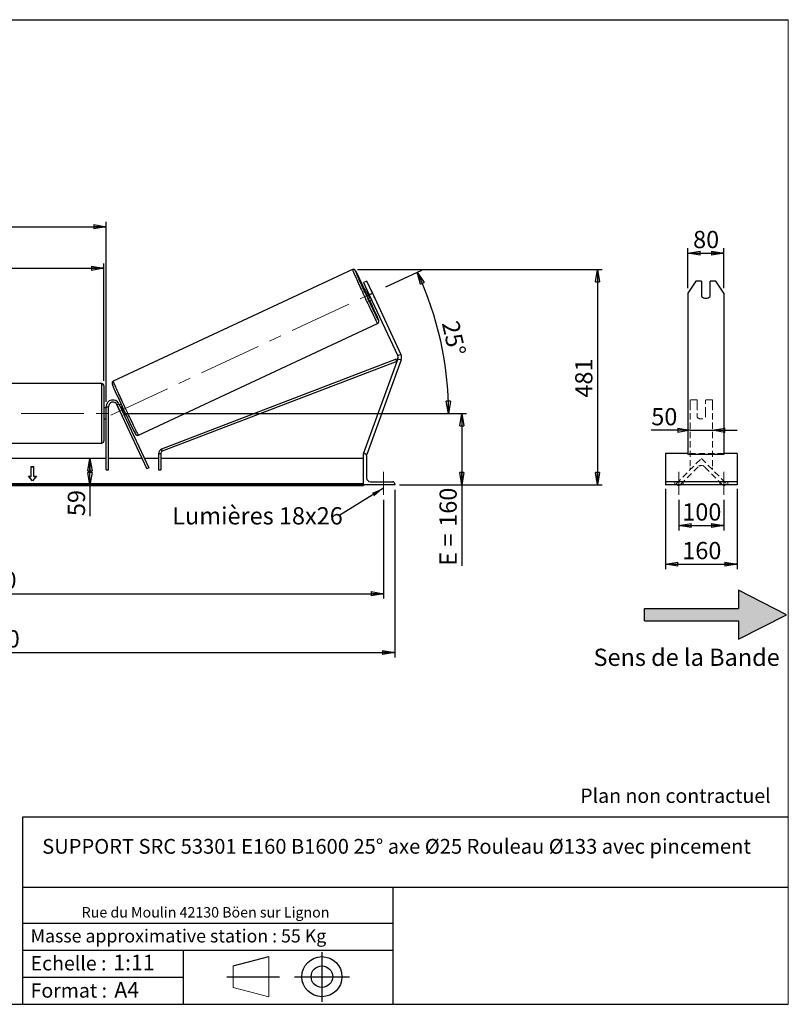
# Model space of a CAD drawing. Units: millimetres. Extents: x 0 to 292, y 1 to 205.
# Drawn here: x 136 to 292, y 5 to 205 of the extents above; entities that cross this region are included whole.
import ezdxf

# ---------------------------------------------------------------- set-up
doc = ezdxf.new("R2010")
doc.units = ezdxf.units.MM
doc.header["$PDSIZE"] = -1
doc.linetypes.add('CENTERX2', pattern=[20.32, 12.7, -2.54, 2.54, -2.54])
doc.linetypes.add('HIDDEN', pattern=[1.905, 1.27, -0.635])
doc.layers.add('SLD-0', color=7, linetype='Continuous')
doc.styles.add('SLDTEXTSTYLE0', font='TXT', dxfattribs={"width": 0.75})
doc.styles.add('SLDTEXTSTYLE2', font='TXT', dxfattribs={"width": 0.666667})
doc.dimstyles.new('SLDDIMSTYLE0', dxfattribs={"dimtxt": 3.501, "dimasz": 2.5, "dimexe": 0, "dimexo": 0.0625, "dimgap": 0.87525, "dimtad": 1, "dimdec": 0, "dimlfac": 11, "dimrnd": 1e-09, "dimzin": 12, "dimdsep": 46, "dimtxsty": 'SLDTEXTSTYLE0', "dimblk1": 'CLOSED', "dimblk2": 'CLOSED', "dimsah": 1, "dimcen": 0.09, "dimadec": 0, "dimazin": 3, "dimtfac": 1, "dimtofl": 0, "dimtmove": 0, "dimatfit": 3, "dimldrblk": 'CLOSED', "dimfxl": 0, "dimfrac": 2, "dimtolj": 1, "dimtzin": 12, "dimarcsym": 0})
doc.dimstyles.new('SLDDIMSTYLE1', dxfattribs={"dimtxt": 3.501, "dimasz": 2.5, "dimexe": 0, "dimexo": 0.0625, "dimgap": 0.87525, "dimtad": 1, "dimdec": 4, "dimlfac": 11, "dimzin": 12, "dimdsep": 46, "dimtxsty": 'SLDTEXTSTYLE0', "dimblk1": 'CLOSED', "dimblk2": 'CLOSED', "dimsah": 1, "dimcen": 0.09, "dimadec": 0, "dimazin": 3, "dimtfac": 1, "dimtofl": 0, "dimtmove": 0, "dimatfit": 3, "dimldrblk": 'CLOSED', "dimfxl": 0, "dimfrac": 2, "dimtolj": 1, "dimtzin": 12, "dimarcsym": 0})
doc.dimstyles.new('SLDDIMSTYLE2', dxfattribs={"dimtxt": 3.501, "dimasz": 2.5, "dimexe": 0, "dimexo": 0.0625, "dimgap": 0.87525, "dimtad": 1, "dimdec": 0, "dimlfac": 11, "dimrnd": 1e-09, "dimzin": 12, "dimdsep": 46, "dimtxsty": 'SLDTEXTSTYLE0', "dimblk1": 'CLOSED', "dimblk2": 'CLOSED', "dimsah": 1, "dimcen": 0.09, "dimadec": 0, "dimazin": 3, "dimtfac": 1, "dimtmove": 0, "dimatfit": 0, "dimldrblk": 'CLOSED', "dimfxl": 0, "dimfrac": 2, "dimtolj": 1, "dimtzin": 12, "dimarcsym": 0})
doc.dimstyles.new('SLDDIMSTYLE3', dxfattribs={"dimtxt": 0.18, "dimasz": 2.5, "dimexe": 0, "dimexo": 0.0625, "dimgap": 0, "dimtad": 0, "dimtih": 1, "dimtoh": 1, "dimdec": 0, "dimrnd": 1e-09, "dimzin": 0, "dimdsep": 46, "dimtxsty": 'Standard', "dimsah": 1, "dimcen": 0.09, "dimadec": 0, "dimazin": 0, "dimtfac": 2.5, "dimtdec": 0, "dimtofl": 0, "dimtmove": 0, "dimatfit": 3, "dimfxl": 0, "dimfrac": 2, "dimtolj": 1, "dimtzin": 0, "dimarcsym": 0})

# ---------------------------------------------------------------- blocks, each defined once
blk = doc.blocks.new('Bloc2')
at = {"linetype": 'Continuous'}
blk.add_hatch(color=7, dxfattribs=at).paths.add_polyline_path([(1970.83, 498.63), (2009.99, 518.63), (1970.83, 538.63), (1970.83, 523.63), (1894.54, 523.63), (1894.54, 513.63), (1970.83, 513.63)], flags=0)
at = {"layer": 'SLD-0', "color": 7}
for p, q in [((1970.83, 538.63), (1970.83, 523.63)), ((2009.99, 518.63), (1970.83, 538.63)), ((1894.54, 513.63), (1894.54, 523.63)), ((1894.54, 523.63), (1970.83, 523.63)), ((1894.54, 513.63), (1970.83, 513.63)), ((1970.83, 498.63), (2009.99, 518.63)), ((1970.83, 513.63), (1970.83, 498.63))]:
    blk.add_line(p, q, dxfattribs=at)
blk = doc.blocks.new('Bloc1')
at = {"color": 7, "linetype": 'Continuous', "lineweight": 0}
blk.add_point((27.17, 41.63), dxfattribs=at)
at = {"layer": 'SLD-0'}
for p, q in [((27.17, 46.64), (27.17, 36.52)), ((9.1, 43.82), (16.35, 45.7)), ((7.87, 41.63), (18.56, 41.63)), ((21.6, 41.63), (32.77, 41.63))]:
    blk.add_line(p, q, dxfattribs=at)
at = {"layer": 'SLD-0', "color": 7, "linetype": 'Continuous', "lineweight": 18}
for p, q in [((16.35, 45.7), (16.35, 37.56)), ((9.1, 39.44), (9.1, 43.82)), ((9.1, 39.44), (16.35, 37.56))]:
    blk.add_line(p, q, dxfattribs=at)
at = {"layer": 'SLD-0'}
for radius in [4.07, 2.19]:
    blk.add_circle((27.17, 41.63), radius, dxfattribs=at)
blk = doc.blocks.new('SW_NOTE_0')
at = {"color": 0, "linetype": 'Continuous', "lineweight": 0, "insert": (28.37, -0.09), "char_height": 2.1167, "attachment_point": 2, "style": 'SLDTEXTSTYLE0'}
blk.add_mtext('Rue du Moulin 42130 Böen sur Lignon', dxfattribs=at)
blk = doc.blocks.new('_Closed')
at = {"color": 0, "linetype": 'ByBlock', "lineweight": -2}
for p, q in [((-1, 0.166667), (0, 0)), ((-1, 0.166667), (-1, -0.166667)), ((0, 0), (-1, -0.166667)), ((0, 0), (-1, 0))]:
    blk.add_line(p, q, dxfattribs=at)
blk = doc.blocks.new('_D_2')
at = {"layer": 'SLD-0', "color": 7}
for p, q in [((210.19, 150.68), (217.51, 154.09)), ((156.83, 124.98), (223.96, 124.98))]:
    blk.add_line(p, q, dxfattribs=at)
blk.add_arc((155.08, 124.98), 67.88, 0, 25, dxfattribs=at)
at = {"layer": 'SLD-0', "color": 7, "xscale": 2.5, "yscale": 2.5}
for p, rotation in [((216.6, 153.67), 113.9454202904627), ((222.96, 124.98), 271.0545797095381)]:
    blk.add_blockref('_Closed', p, dxfattribs=dict(at, rotation=rotation))
at = {"layer": 'SLD-0', "color": 7, "insert": (224.99, 144.08), "char_height": 3.501, "attachment_point": 1, "rotation": 282.5, "style": 'SLDTEXTSTYLE0'}
blk.add_mtext('25°', dxfattribs=at)
blk = doc.blocks.new('_D_3')
at = {"layer": 'SLD-0', "color": 7}
for p, q in [((41.55, 107.43), (41.55, 87.33)), ((209.73, 107.43), (209.73, 87.33)), ((41.55, 88.33), (209.73, 88.33))]:
    blk.add_line(p, q, dxfattribs=at)
at = {"layer": 'SLD-0', "color": 7, "xscale": 2.5, "yscale": 2.5, "rotation": 180.0000000000004}
blk.add_blockref('_Closed', (41.55, 88.33), dxfattribs=at)
at = {"layer": 'SLD-0', "color": 7, "xscale": 2.5, "yscale": 2.5}
blk.add_blockref('_Closed', (209.73, 88.33), dxfattribs=at)
at = {"layer": 'SLD-0', "color": 7, "char_height": 3.501, "attachment_point": 1}
for s, insert, style in [('K =', (116.38, 92.84), 'SLDTEXTSTYLE2'), ('1850', (124.56, 92.84), 'SLDTEXTSTYLE0')]:
    blk.add_mtext(s, dxfattribs=dict(at, insert=insert, style=style))
blk = doc.blocks.new('_D_4')
at = {"layer": 'SLD-0', "color": 7}
for p, q in [((39.28, 109.43), (39.28, 75.39)), ((212.01, 109.43), (212.01, 75.39)), ((39.28, 76.39), (212.01, 76.39))]:
    blk.add_line(p, q, dxfattribs=at)
at = {"layer": 'SLD-0', "color": 7, "xscale": 2.5, "yscale": 2.5, "rotation": 180.0000000000004}
blk.add_blockref('_Closed', (39.28, 76.39), dxfattribs=at)
at = {"layer": 'SLD-0', "color": 7, "xscale": 2.5, "yscale": 2.5}
blk.add_blockref('_Closed', (212.01, 76.39), dxfattribs=at)
at = {"layer": 'SLD-0', "color": 7, "char_height": 3.501, "attachment_point": 1}
for s, insert, style in [('G =', (115.73, 80.9), 'SLDTEXTSTYLE2'), ('1900', (125.21, 80.9), 'SLDTEXTSTYLE0')]:
    blk.add_mtext(s, dxfattribs=dict(at, insert=insert, style=style))
blk = doc.blocks.new('_D_5')
at = {"layer": 'SLD-0', "color": 7}
for p, q in [((156.83, 124.98), (226.63, 124.98)), ((225.63, 124.98), (225.63, 110.43)), ((213.01, 110.43), (226.63, 110.43)), ((225.63, 110.43), (225.63, 94.01))]:
    blk.add_line(p, q, dxfattribs=at)
at = {"layer": 'SLD-0', "color": 7, "xscale": 2.5, "yscale": 2.5}
for p, rotation in [((225.63, 124.98), 90.0000000000004), ((225.63, 110.43), 270.0000000000004)]:
    blk.add_blockref('_Closed', p, dxfattribs=dict(at, rotation=rotation))
at = {"layer": 'SLD-0', "color": 7, "char_height": 3.501, "attachment_point": 1, "rotation": 90}
for s, insert, style in [('160', (221.11, 101.93), 'SLDTEXTSTYLE0'), ('E =', (221.11, 94.01), 'SLDTEXTSTYLE2')]:
    blk.add_mtext(s, dxfattribs=dict(at, insert=insert, style=style))
blk = doc.blocks.new('_D_6')
at = {"layer": 'SLD-0', "color": 7}
for p, q in [((98.37, 131.57), (98.37, 155.47)), ((98.37, 154.47), (152.92, 154.47)), ((152.92, 131.57), (152.92, 155.47))]:
    blk.add_line(p, q, dxfattribs=at)
at = {"layer": 'SLD-0', "color": 7, "xscale": 2.5, "yscale": 2.5, "rotation": 180.0000000000004}
blk.add_blockref('_Closed', (98.37, 154.47), dxfattribs=at)
at = {"layer": 'SLD-0', "color": 7, "xscale": 2.5, "yscale": 2.5}
blk.add_blockref('_Closed', (152.92, 154.47), dxfattribs=at)
at = {"layer": 'SLD-0', "color": 7, "char_height": 3.501, "attachment_point": 1}
for s, insert, style in [('L =', (117.98, 158.98), 'SLDTEXTSTYLE2'), ('600', (125.55, 158.98), 'SLDTEXTSTYLE0')]:
    blk.add_mtext(s, dxfattribs=dict(at, insert=insert, style=style))
blk = doc.blocks.new('_D_7')
at = {"layer": 'SLD-0', "color": 7}
for p, q in [((97.92, 127.34), (97.92, 163.93)), ((97.92, 162.93), (153.37, 162.93)), ((153.37, 127.34), (153.37, 163.93))]:
    blk.add_line(p, q, dxfattribs=at)
at = {"layer": 'SLD-0', "color": 7, "xscale": 2.5, "yscale": 2.5, "rotation": 180.0000000000004}
blk.add_blockref('_Closed', (97.92, 162.93), dxfattribs=at)
at = {"layer": 'SLD-0', "color": 7, "xscale": 2.5, "yscale": 2.5}
blk.add_blockref('_Closed', (153.37, 162.93), dxfattribs=at)
at = {"layer": 'SLD-0', "color": 7, "char_height": 3.501, "attachment_point": 1}
for s, insert, style in [('C =', (117.16, 167.44), 'SLDTEXTSTYLE2'), ('610', (126.37, 167.44), 'SLDTEXTSTYLE0')]:
    blk.add_mtext(s, dxfattribs=dict(at, insert=insert, style=style))
blk = doc.blocks.new('_D_10')
at = {"layer": 'SLD-0', "color": 7}
for p, q in [((204.43, 154.2), (254.2, 154.2)), ((253.2, 154.2), (253.2, 110.43)), ((213.01, 110.43), (254.2, 110.43))]:
    blk.add_line(p, q, dxfattribs=at)
at = {"layer": 'SLD-0', "color": 7, "xscale": 2.5, "yscale": 2.5}
for p, rotation in [((253.2, 154.2), 90.0000000000004), ((253.2, 110.43), 270.0000000000004)]:
    blk.add_blockref('_Closed', p, dxfattribs=dict(at, rotation=rotation))
at = {"layer": 'SLD-0', "color": 7, "insert": (248.69, 128.18), "char_height": 3.501, "attachment_point": 1, "rotation": 90, "style": 'SLDTEXTSTYLE0'}
blk.add_mtext('481', dxfattribs=at)
blk = doc.blocks.new('_D_12')
at = {"layer": 'SLD-0', "color": 7}
for p, q in [((150.08, 110.43), (150.08, 115.8)), ((204.64, 110.43), (149.08, 110.43)), ((150.08, 110.43), (150.08, 104.1))]:
    blk.add_line(p, q, dxfattribs=at)
at = {"layer": 'SLD-0', "color": 7, "xscale": 2.5, "yscale": 2.5}
for p, rotation in [((150.08, 115.8), 90.0000000000004), ((150.08, 110.43), 270.0000000000004)]:
    blk.add_blockref('_Closed', p, dxfattribs=dict(at, rotation=rotation))
at = {"layer": 'SLD-0', "color": 7, "insert": (145.57, 104.1), "char_height": 3.501, "attachment_point": 1, "rotation": 90, "style": 'SLDTEXTSTYLE0'}
blk.add_mtext('59', dxfattribs=at)
blk = doc.blocks.new('SW_NOTE_0_1')
at = {"layer": 'SLD-0', "color": 0, "insert": (-33.86, 1.77), "char_height": 3.5, "attachment_point": 1, "style": 'SLDTEXTSTYLE0'}
blk.add_mtext('Lumières 18x26', dxfattribs=at)
blk = doc.blocks.new('_D_13')
at = {"layer": 'SLD-0', "color": 7}
for p, q in [((272.06, 121.54), (264.15, 121.54)), ((272.06, 121.54), (276.6, 121.54)), ((276.6, 121.54), (281.6, 121.54))]:
    blk.add_line(p, q, dxfattribs=at)
at = {"layer": 'SLD-0', "color": 7, "xscale": 2.5, "yscale": 2.5}
blk.add_blockref('_Closed', (272.06, 121.54), dxfattribs=at)
at = {"layer": 'SLD-0', "color": 7, "xscale": 2.5, "yscale": 2.5, "rotation": 180.0000000000005}
blk.add_blockref('_Closed', (276.6, 121.54), dxfattribs=at)
at = {"layer": 'SLD-0', "color": 7, "insert": (264.15, 126.06), "char_height": 3.501, "attachment_point": 1, "style": 'SLDTEXTSTYLE0'}
blk.add_mtext('50', dxfattribs=at)
blk = doc.blocks.new('_D_14')
at = {"layer": 'SLD-0', "color": 7}
for p, q in [((271.6, 150.41), (271.6, 158.56)), ((278.87, 150.41), (278.87, 158.56)), ((271.6, 157.56), (278.87, 157.56))]:
    blk.add_line(p, q, dxfattribs=at)
at = {"layer": 'SLD-0', "color": 7, "xscale": 2.5, "yscale": 2.5, "rotation": 180.0000000000004}
blk.add_blockref('_Closed', (271.6, 157.56), dxfattribs=at)
at = {"layer": 'SLD-0', "color": 7, "xscale": 2.5, "yscale": 2.5}
blk.add_blockref('_Closed', (278.87, 157.56), dxfattribs=at)
at = {"layer": 'SLD-0', "color": 7, "insert": (272.65, 162.07), "char_height": 3.501, "attachment_point": 1, "style": 'SLDTEXTSTYLE0'}
blk.add_mtext('80', dxfattribs=at)
blk = doc.blocks.new('_D_15')
at = {"layer": 'SLD-0', "color": 7}
for p, q in [((269.78, 107.43), (269.78, 101.18)), ((278.87, 107.43), (278.87, 101.18)), ((269.78, 102.18), (278.87, 102.18))]:
    blk.add_line(p, q, dxfattribs=at)
at = {"layer": 'SLD-0', "color": 7, "xscale": 2.5, "yscale": 2.5, "rotation": 180.0000000000004}
blk.add_blockref('_Closed', (269.78, 102.18), dxfattribs=at)
at = {"layer": 'SLD-0', "color": 7, "xscale": 2.5, "yscale": 2.5}
blk.add_blockref('_Closed', (278.87, 102.18), dxfattribs=at)
at = {"layer": 'SLD-0', "color": 7, "insert": (270.45, 106.69), "char_height": 3.501, "attachment_point": 1, "style": 'SLDTEXTSTYLE0'}
blk.add_mtext('100', dxfattribs=at)
blk = doc.blocks.new('_D_16')
at = {"layer": 'SLD-0', "color": 7}
for p, q in [((267.06, 109.66), (267.06, 93.33)), ((281.6, 109.66), (281.6, 93.33)), ((267.06, 94.33), (281.6, 94.33))]:
    blk.add_line(p, q, dxfattribs=at)
at = {"layer": 'SLD-0', "color": 7, "xscale": 2.5, "yscale": 2.5, "rotation": 180.0000000000006}
blk.add_blockref('_Closed', (267.06, 94.33), dxfattribs=at)
at = {"layer": 'SLD-0', "color": 7, "xscale": 2.5, "yscale": 2.5}
blk.add_blockref('_Closed', (281.6, 94.33), dxfattribs=at)
at = {"layer": 'SLD-0', "color": 7, "insert": (270.45, 98.84), "char_height": 3.501, "attachment_point": 1, "style": 'SLDTEXTSTYLE0'}
blk.add_mtext('160', dxfattribs=at)

msp = doc.modelspace()

# ---------------------------------------------------------------- linework, layer by layer
at = {"color": 7, "linetype": 'Continuous', "lineweight": 18}
for p, q in [((292, 205), (5, 205)), ((292, 4.8673676), (292, 205))]:
    msp.add_line(p, q, dxfattribs=at)
at = {"color": 7, "linetype": 'Continuous', "lineweight": 25}
for p, q in [((203.4276599, 154.1955372), (154.8228668, 131.53075)), ((206.3194534, 151.8827941), (205.6603205, 151.5754354)), ((205.6603205, 151.5754354), (206.8129157, 149.1036869)), ((206.3326677, 150.1335821), (205.9142363, 149.9384644)), ((207.4720486, 149.4110456), (206.3194534, 151.8827941)), ((207.1440587, 150.1282328), (207.8106181, 148.6987917)), ((273.1767002, 151.8827941), (271.6021086, 149.4110456)), ((274.3748359, 151.8827941), (273.1767002, 151.8827941)), ((274.3748359, 151.8827941), (274.3748359, 148.741693)), ((276.1021086, 148.741693), (276.1021086, 151.8827941)), ((277.3002442, 151.8827941), (276.1021086, 151.8827941)), ((278.8748359, 149.4110456), (277.3002442, 151.8827941)), ((206.3788278, 149.7713998), (206.479636, 149.8184075)), ((207.0453871, 148.3419587), (206.3788278, 149.7713998)), ((206.8129157, 149.1036869), (207.4720486, 149.4110456)), ((206.8129157, 149.1036869), (212.6203503, 136.6496032)), ((207.1461954, 148.3889663), (207.0453871, 148.3419587)), ((207.4720486, 149.4110456), (213.2794832, 136.956962)), ((271.6021086, 149.4110456), (271.6021086, 136.956962)), ((278.8748359, 149.4110456), (278.8748359, 136.956962)), ((206.8747324, 147.8786739), (207.2931637, 148.0737917)), ((159.9327058, 120.5726649), (208.5374988, 143.2374522)), ((212.6446302, 136.0935026), (205.6438697, 116.8590711)), ((213.2794832, 136.956962), (212.6203503, 136.6496032)), ((212.6446302, 136.0935026), (213.328043, 135.8447606)), ((271.6021086, 136.956962), (271.6021086, 135.8447606)), ((278.8748359, 136.956962), (278.8748359, 135.8447606)), ((212.2847171, 135.9762229), (164.6183645, 117.6968281)), ((212.4474719, 135.5518145), (164.7811193, 117.2724198)), ((213.328043, 135.8447606), (206.3272825, 116.6103292)), ((212.4474719, 135.5518145), (212.2847171, 135.9762229)), ((271.6021086, 135.8447606), (271.6021086, 116.6103292)), ((278.8748359, 135.8447606), (278.8748359, 116.6103292)), ((152.4620515, 131.0241584), (98.8256879, 131.0241584)), ((152.9165969, 130.5696129), (152.9165969, 119.3877948)), ((153.3711424, 126.1150675), (152.9165969, 126.1150675)), ((153.3711424, 126.3423402), (153.8256879, 126.3423402)), ((153.3711424, 113.5241584), (153.3711424, 126.3423402)), ((153.8256879, 113.5241584), (153.8256879, 126.3423402)), ((155.5586949, 126.7265386), (155.970653, 126.9186378)), ((155.5586949, 126.7265386), (161.6157719, 113.7370952)), ((155.8087916, 126.1902046), (155.7968906, 126.1846551)), ((156.46345, 124.755214), (155.7968906, 126.1846551)), ((155.970653, 126.9186378), (162.0277299, 113.9291945)), ((156.4060076, 126.8523982), (156.0737813, 126.6974785)), ((156.2911767, 126.4151445), (156.2207497, 126.3823038)), ((153.3711424, 125.7673107), (153.2802333, 125.7673107)), ((153.2802333, 125.7673107), (153.2802333, 124.190097)), ((153.2802333, 124.190097), (153.3711424, 124.190097)), ((156.46345, 124.755214), (156.4753509, 124.7607635)), ((156.887309, 124.9528627), (156.957736, 124.9857034)), ((157.0342774, 124.6376881), (157.3665037, 124.7926078)), ((152.9165969, 123.8423402), (153.3711424, 123.8423402)), ((98.8256879, 118.9332493), (152.4620515, 118.9332493)), ((164.0347832, 116.8480114), (164.4893286, 116.8480114)), ((164.0347832, 116.8480114), (164.0347832, 113.5241584)), ((164.4893286, 116.8480114), (164.4893286, 113.5241584)), ((164.7811193, 117.2724198), (164.6183645, 117.6968281)), ((205.6438697, 116.8590711), (205.8147229, 116.7968857)), ((205.6438697, 110.4332493), (205.6438697, 116.7968857)), ((205.6438697, 116.7968857), (205.8711424, 116.7968857)), ((206.1693958, 116.6677953), (206.3272825, 116.6103292)), ((206.2802333, 116.3877948), (206.2802333, 111.8877948)), ((271.6021086, 116.7968857), (267.056654, 116.7968857)), ((267.056654, 116.7968857), (267.056654, 116.3877948)), ((267.056654, 116.3877948), (267.056654, 111.8877948)), ((278.8748359, 116.6103292), (271.6021086, 116.6103292)), ((281.6021086, 116.7968857), (278.8748359, 116.7968857)), ((281.6021086, 116.7968857), (281.6021086, 116.3877948)), ((281.6021086, 116.3877948), (281.6021086, 111.8877948)), ((153.3711424, 115.7968857), (97.9165969, 115.7968857)), ((138.0984151, 114.167972), (138.6438697, 114.167972)), ((138.0984151, 112.2394989), (138.0984151, 114.167972)), ((138.0984151, 114.1036896), (138.6438697, 114.1036896)), ((138.6438697, 112.2394989), (138.6438697, 114.167972)), ((160.6552758, 115.7968857), (153.8256879, 115.7968857)), ((164.0347832, 115.7968857), (161.1568112, 115.7968857)), ((205.6438697, 115.7968857), (164.4893286, 115.7968857)), ((137.5529606, 112.2394989), (138.0984151, 112.2394989)), ((138.3711424, 111.237435), (137.5529606, 112.2394989)), ((137.605447, 112.1752165), (138.0984151, 112.1752165)), ((138.0984151, 112.1752165), (138.0984151, 112.2394989)), ((139.1893242, 112.2394989), (138.3711424, 111.237435)), ((138.6438697, 112.2394989), (139.1893242, 112.2394989)), ((138.6438697, 112.1752165), (138.6438697, 112.2394989)), ((138.6438697, 112.1752165), (139.1368378, 112.1752165)), ((153.3711424, 113.5241584), (153.8256879, 113.5241584)), ((162.0277299, 113.9291945), (161.6157719, 113.7370952)), ((164.0347832, 113.5241584), (164.4893286, 113.5241584)), ((205.6438697, 110.6542909), (45.6438697, 110.6542909)), ((205.6438697, 110.4614436), (45.6438697, 110.4614436)), ((45.6438697, 110.3283103), (205.6438697, 110.3283103)), ((205.6438697, 110.4332493), (205.6438697, 110.3283103)), ((212.007506, 110.4332493), (205.6438697, 110.4332493)), ((207.0984151, 111.0696129), (211.5984151, 111.0696129)), ((212.007506, 110.660522), (212.007506, 110.4332493)), ((267.056654, 111.8877948), (267.056654, 111.0696129)), ((281.6021086, 111.0696129), (267.056654, 111.0696129)), ((267.056654, 111.0696129), (267.056654, 110.660522)), ((267.056654, 110.660522), (267.056654, 110.4332493)), ((281.6021086, 110.4332493), (267.056654, 110.4332493)), ((281.6021086, 111.8877948), (281.6021086, 111.0696129)), ((281.6021086, 111.0696129), (281.6021086, 110.660522)), ((281.6021086, 110.660522), (281.6021086, 110.4332493))]:
    msp.add_line(p, q, dxfattribs=at)
at = {"color": 8, "linetype": 'Continuous', "lineweight": 25}
msp.add_line((152.4620515, 118.9332493), (152.4620515, 131.0241584), dxfattribs=at)
at = {"color": 7, "linetype": 'HIDDEN', "lineweight": 18}
for p, q in [((272.056654, 127.7059766), (272.056654, 126.9186378)), ((273.465745, 127.7059766), (272.056654, 127.7059766)), ((272.056654, 126.9186378), (272.056654, 113.9291945)), ((273.465745, 126.9186378), (273.465745, 127.7059766)), ((273.465745, 126.9186378), (273.465745, 124.9982306)), ((275.1930177, 127.7059766), (275.1930177, 126.9186378)), ((276.6021086, 127.7059766), (275.1930177, 127.7059766)), ((275.1930177, 124.9982306), (275.1930177, 126.9186378)), ((276.6021086, 127.7059766), (276.6021086, 126.9186378)), ((276.6021086, 126.9186378), (276.6021086, 113.9291945)), ((273.465745, 124.8061314), (273.465745, 124.9982306)), ((273.465745, 124.8061314), (273.465745, 124.2401549)), ((275.1930177, 124.8061314), (275.1930177, 124.9982306)), ((275.1930177, 124.2401549), (275.1930177, 124.8061314)), ((278.8748359, 116.7968857), (271.6021086, 116.7968857)), ((269.1867865, 110.6542909), (274.3293813, 115.7968857)), ((273.686557, 114.1255424), (270.0224582, 110.4614436)), ((274.3293813, 115.7968857), (279.4719761, 110.6542909)), ((278.6363044, 110.4614436), (274.9722057, 114.1255424)), ((272.056654, 113.9291945), (272.056654, 113.7370952)), ((272.056654, 113.5241584), (272.056654, 113.7370952)), ((276.6021086, 113.9291945), (276.6021086, 113.7370952)), ((268.965745, 110.4332493), (268.965745, 111.0696129)), ((269.3796338, 110.4614436), (269.1867865, 110.6542909)), ((269.4105518, 110.4332493), (269.3796338, 110.4614436)), ((270.0224582, 110.4614436), (269.9915402, 110.4332493)), ((270.6021086, 110.4332493), (270.6021086, 111.0696129)), ((278.056654, 110.4332493), (278.056654, 111.0696129)), ((278.6672224, 110.4332493), (278.6363044, 110.4614436)), ((279.2791288, 110.4614436), (279.2482108, 110.4332493)), ((279.4719761, 110.6542909), (279.2791288, 110.4614436)), ((279.6930177, 110.4332493), (279.6930177, 111.0696129))]:
    msp.add_line(p, q, dxfattribs=at)
at = {"color": 8, "linetype": 'Continuous', "lineweight": 25, "flags": 128}
for points in [[(203.4276599, 154.1955372), (203.4280568, 154.1779275), (203.4420833, 154.1311787), (203.4696644, 154.0555403), (203.510653, 153.9514157), (203.5648304, 153.8193605), (203.6319075, 153.6600794), (203.7115265, 153.4744221), (203.8032625, 153.2633791), (203.9066261, 153.0280766), (204.0210658, 152.76977), (204.1459711, 152.4898373), (204.2806755, 152.1897723), (204.4244602, 151.8711758), (204.5765582, 151.5357477), (204.7361579, 151.1852776), (204.9024078, 150.8216356), (205.0744209, 150.4467617), (205.2512794, 150.0626561), (205.4320398, 149.6713681), (205.6157375, 149.2749855), (205.8013924, 148.8756231), (205.9880141, 148.4754117), (206.1746067, 148.0764865), (206.3601748, 147.6809761), (206.5437283, 147.2909906), (206.7242878, 146.9086108), (206.90089, 146.5358768), (207.0725926, 146.1747774), (207.2384795, 145.8272391), (207.3976656, 145.4951163), (207.5493016, 145.1801809), (207.6925785, 144.8841132), (207.8267318, 144.608493), (207.9510457, 144.3547908), (208.064857, 144.1243601), (208.1675585, 143.9184305), (208.2586022, 143.7381006), (208.3375023, 143.5843326), (208.4038379, 143.4579469), (208.457255, 143.3596178), (208.4974686, 143.28987), (208.5242642, 143.2490755), (208.5374988, 143.2374522), (208.5375046, 143.2374549)], [(208.6999984, 144.0184931), (208.7304157, 143.9390909), (208.7513025, 143.8784138), (208.7586897, 143.846549), (208.7525349, 143.843679), (208.7328734, 143.8698202), (208.6998179, 143.9248229), (208.6943393, 143.9344429)], [(159.9327058, 120.5726649), (159.9194712, 120.5842883), (159.8926756, 120.6250828), (159.8524619, 120.6948306), (159.7990448, 120.7931597), (159.7327093, 120.9195454), (159.6538092, 121.0733134), (159.5627655, 121.2536433), (159.460064, 121.4595729), (159.3462527, 121.6900036), (159.2219388, 121.9437058), (159.0877855, 122.219326), (158.9445086, 122.5153937), (158.7928726, 122.8303291), (158.6336864, 123.1624519), (158.4677995, 123.5099902), (158.296097, 123.8710896), (158.1194948, 124.2438236), (157.9389353, 124.6262034), (157.7553818, 125.0161889), (157.5698137, 125.4116993), (157.383221, 125.8106245), (157.1965994, 126.2108359), (157.0109444, 126.6101983), (156.8272468, 127.0065809), (156.6464864, 127.3978689), (156.4696279, 127.7819745), (156.2976148, 128.1568484), (156.1313649, 128.5204904), (155.9717652, 128.8709605), (155.8196672, 129.2063886), (155.6758824, 129.5249851), (155.5411781, 129.8250501), (155.4162728, 130.1049828), (155.3018331, 130.3632894), (155.1984695, 130.5985919), (155.1067334, 130.8096349), (155.0271145, 130.9952922), (154.9600373, 131.1545733), (154.90586, 131.2866285), (154.8648714, 131.3907531), (154.8372903, 131.4663915), (154.8232638, 131.5131403), (154.8228668, 131.53075)]]:
    msp.add_lwpolyline(points, dxfattribs=at)
at = {"color": 7, "linetype": 'Continuous', "lineweight": 25, "flags": 128}
msp.add_lwpolyline([(208.6943393, 143.9344429), (208.6535576, 144.0083721), (208.5943575, 144.1199891), (208.5225568, 144.2590347), (208.4385666, 144.4247124), (208.3428682, 144.6160732), (208.2360095, 144.8320211), (208.1186028, 145.0713191), (207.9913205, 145.3325964), (207.8548917, 145.6143567), (207.7100977, 145.9149858), (207.5577681, 146.232762), (207.3987753, 146.5658649), (207.23403, 146.9123867), (207.0644758, 147.2703424), (206.891084, 147.6376817), (206.7148477, 148.0123005), (206.5367764, 148.3920531), (206.3578901, 148.7747642), (206.1792134, 149.1582417), (206.0017697, 149.5402892), (205.8265755, 149.9187182), (205.6546342, 150.2913612), (205.4869307, 150.6560836), (205.3244255, 151.0107965), (205.1680496, 151.353468), (205.0186986, 151.6821353), (204.877228, 151.9949159), (204.744448, 152.2900182), (204.6211194, 152.5657519), (204.5079484, 152.8205375), (204.4055833, 153.0529158), (204.3146104, 153.2615555), (204.2355509, 153.4452618), (204.1688576, 153.6029824), (204.1149124, 153.7338137), (204.0740244, 153.8370065), (204.0485986, 153.9057164)], dxfattribs=at)
at = {"color": 8, "linetype": 'Continuous', "lineweight": 25}
for centre, radius, start, end in [((203.3725881, 153.4442828), 0.8466027, 24.209074611, 38.877013195), ((204.2682507, 153.9959214), 0.2374532, 184.896444893, 202.326602892)]:
    msp.add_arc(centre, radius, start, end, dxfattribs=at)
at = {"color": 7, "linetype": 'Continuous', "lineweight": 25}
for centre, radius, start, end in [((97.4443239, 99.7294916), 119.6146858, 24.838775648, 26.869989591), ((196.787063, 145.1456372), 11.4931988, 25.691511013, 26.952628525), ((231.0141698, 160.388917), 27.1885751, 202.604589018, 207.395410982), ((259.9456298, 173.8798784), 58.7419869, 204.230785232, 205.769214768), ((197.3363798, 143.9676234), 11.4931988, 23.047371475, 24.308488987), ((275.2384722, 149.5859978), 1.2077741, 224.351517373, 315.648482627), ((105.6880744, 100.2181331), 111.937161, 23.035051233, 25.221015007), ((211.9612174, 136.3422445), 0.7272727, 340, 25), ((211.9612174, 136.3422445), 1.4545455, 340, 25), ((152.4620515, 130.5696129), 0.4545455, 0, 90), ((333.2119973, 208.1014454), 194.588745, 203.444725453, 206.61399768), ((154.7347788, 126.3423402), 1.3636364, 25, 180), ((154.7347788, 126.3423402), 0.9090909, 25, 180), ((158.7178566, 127.6035719), 3.2473631, 199.766017123, 205.90907738), ((209.8579787, 150.5236231), 58.7419869, 204.230785232, 205.769214768), ((158.9234635, 125.8218813), 2.6813142, 203.441662548, 210.883242949), ((152.4620515, 119.3877948), 0.4545455, 270, 0), ((164.9438741, 116.8480114), 0.9090909, 110.981136156, 180), ((164.9438741, 116.8480114), 0.4545455, 110.981136156, 180), ((205.8711424, 116.3877948), 0.4090909, 0, 90), ((207.0984151, 111.8877948), 0.8181818, 180, 270), ((211.5984151, 110.660522), 0.4090909, 0, 90), ((269.701046, 110.7828558), 0.4545455, 230.276205516, 309.723794484), ((278.9577166, 110.7828558), 0.4545455, 230.276205516, 309.723794484)]:
    msp.add_arc(centre, radius, start, end, dxfattribs=at)
at = {"color": 7, "linetype": 'HIDDEN', "lineweight": 18}
for centre, radius, start, end in [((274.3293813, 124.9787038), 1.1363636, 220.535802111, 319.464197889), ((274.3293813, 113.482718), 0.9090909, 45, 135)]:
    msp.add_arc(centre, radius, start, end, dxfattribs=at)
at = {"color": 7, "linetype": 'Continuous', "lineweight": 25}
for points, knots in [([(204.1344379, 153.8118025), (204.1264628, 153.8267889), (204.0982948, 153.8797205), (204.0587749, 153.9489836), (204.0266267, 154.0031046), (203.9912263, 154.051952), (203.9662716, 154.082254), (203.9323624, 154.117222), (203.8830493, 154.1576073), (203.8147514, 154.1978099), (203.7286606, 154.2288317), (203.6289996, 154.241873), (203.5247166, 154.2332904), (203.4596039, 154.2079628), (203.4276599, 154.1955372)], [0, 0, 0, 0, 0.0852591135, 0.3011316253, 0.537272536, 0.604167959, 0.6560766982, 0.7007018521, 0.7440561227, 0.7890560654, 0.8387459851, 0.8917476597, 0.9468918242, 1, 1, 1, 1]), ([(208.537833, 143.2396738), (208.5672038, 143.2549129), (208.627395, 143.2861433), (208.697856, 143.3571079), (208.7501129, 143.4353672), (208.7821873, 143.5136729), (208.7981161, 143.5860954), (208.802385, 143.6484623), (208.7998785, 143.698746), (208.7941747, 143.7392946), (208.7866068, 143.7750049), (208.7765986, 143.8120379), (208.7589959, 143.8666308), (208.7387622, 143.9226277), (208.7159695, 143.979917), (208.7098282, 143.995353)], [0, 0, 0, 0, 0.0544292525, 0.1115451091, 0.1635679868, 0.2115500905, 0.2559013334, 0.297396347, 0.3392260821, 0.3858904969, 0.4440104654, 0.5245178421, 0.6496317739, 0.9055967362, 1, 1, 1, 1]), ([(154.8226331, 131.528587), (154.7932272, 131.5133307), (154.7330002, 131.482084), (154.6625092, 131.411095), (154.6102529, 131.3328348), (154.5781784, 131.2545293), (154.5622495, 131.1821068), (154.5579807, 131.1197397), (154.560487, 131.0694567), (154.5661921, 131.0289053), (154.5737528, 130.9932098), (154.5838074, 130.9560815), (154.6010162, 130.9022976), (154.6295597, 130.8254592), (154.6579072, 130.7525495), (154.6771194, 130.7059282), (154.6786772, 130.7021481)], [0, 0, 0, 0, 0.0476486938, 0.097590428, 0.1430788946, 0.1850341346, 0.2238145735, 0.260097544, 0.2966731928, 0.3374762542, 0.3882959773, 0.4586911049, 0.5680899147, 0.7919040161, 0.983127816, 1, 1, 1, 1]), ([(159.2541444, 120.9040713), (159.2696442, 120.8762205), (159.3039074, 120.8146547), (159.3336631, 120.7652742), (159.3691467, 120.716233), (159.3940926, 120.6859516), (159.4280036, 120.6509793), (159.4773163, 120.610595), (159.5456143, 120.5703922), (159.6317051, 120.5393705), (159.7313661, 120.5263291), (159.8356491, 120.5349117), (159.9007618, 120.5602393), (159.9327058, 120.5726649)], [0, 0, 0, 0, 0.2182129542, 0.4823712873, 0.5572036549, 0.615271213, 0.6651910097, 0.7136891367, 0.7640281898, 0.8196136718, 0.8789038389, 0.9405906958, 1, 1, 1, 1])]:
    msp.add_open_spline(points, degree=3, knots=knots, dxfattribs=at)
at = {"layer": 'SLD-0'}
msp.add_line((5, 205), (292, 205), dxfattribs=at)
at = {"layer": 'SLD-0', "color": 7, "linetype": 'CENTERX2', "lineweight": 18}
for p, q in [((154.3294557, 124.6302475), (209.2846642, 150.2562821)), ((95.4620515, 124.9787038), (155.8256879, 124.9787038)), ((209.7347788, 108.4332493), (209.7347788, 113.0696129)), ((269.7839268, 108.4332493), (269.7839268, 113.0696129)), ((278.8748359, 108.4332493), (278.8748359, 113.0696129))]:
    msp.add_line(p, q, dxfattribs=at)
at = {"layer": 'SLD-0', "color": 7}
for p, q in [((212.4592052, 42.8751681), (136.3865062, 42.8751681)), ((136.3865062, 42.8751681), (136.3865062, 4.8673676)), ((292, 42.8751681), (212.4592052, 42.8751681)), ((292, 28.6248048), (136.3865062, 28.6248048)), ((211.6721829, 4.8673676), (211.6721829, 28.6248048)), ((136.3865062, 21.3673676), (211.6721829, 21.3673676)), ((136.3865062, 15.8673676), (211.6721829, 15.8673676)), ((168.9996094, 15.8673676), (168.9996094, 4.8673676)), ((136.3865062, 10.3673676), (168.9996094, 10.3673676)), ((5, 4.8673676), (292, 4.8673676))]:
    msp.add_line(p, q, dxfattribs=at)

# ---------------------------------------------------------------- block references
at = {"color": 7, "linetype": 'Continuous', "xscale": 0.25, "yscale": 0.25, "zscale": 0.25}
msp.add_blockref('Bloc2', (-210.8540676, -45.5942243), dxfattribs=at)
at = {"color": 7, "linetype": 'Continuous', "lineweight": 0}
msp.add_blockref('SW_NOTE_0', (145.2017055, 24.7185669), dxfattribs=at)
at = {"color": 7, "linetype": 'Continuous'}
msp.add_blockref('Bloc1', (170.0487626, -31.1446874), dxfattribs=at)
at = {"layer": 'SLD-0', "color": 7}
msp.add_blockref('SW_NOTE_0_1', (200.6643955, 104.1383248), dxfattribs=at)

# ---------------------------------------------------------------- texts
at = {"color": 7, "linetype": 'Continuous', "lineweight": 0, "attachment_point": 1, "style": 'SLDTEXTSTYLE0'}
for s, insert, char_height in [('Masse approximative station : 55 Kg', (138.0125928, 20.0854509), 2.645833333), ('Echelle :', (138.0125928, 14.6715542), 2.91041667), ('1:11', (154.8111496, 14.9347149), 3.175), ('Format :', (138.0125928, 9.1349521), 2.91041667), ('A4', (155.0286959, 9.3981128), 3.175)]:
    msp.add_mtext(s, dxfattribs=dict(at, insert=insert, char_height=char_height))
at = {"layer": 'SLD-0', "color": 7, "style": 'SLDTEXTSTYLE0'}
for s, insert, char_height, attachment_point in [('Sens de la Bande', (252.4163074, 77.1535339), 3.5, 1), ('Plan non contractuel', (249.7095045, 48.71285), 2.910416667, 1), ('SUPPORT SRC 53301 E160 B1600 25° axe Ø25 Rouleau Ø133 avec pincement', (212.3912688, 38.4749867), 3, 2)]:
    msp.add_mtext(s, dxfattribs=dict(at, insert=insert, char_height=char_height, attachment_point=attachment_point))

# ---------------------------------------------------------------- dimensions: what is measured, and where the dimension line sits
at = {"layer": 'SLD-0', "color": 7}
for base, p1, p2, text, picture, middle in [((153.3711424, 162.9274328), (97.9165969, 126.3423402), (153.3711424, 126.3423402), 'C = <>', '_D_7', (125.6438697, 162.9274328)), ((152.9165969, 154.4704631), (98.3711424, 130.5696129), (152.9165969, 130.5696129), 'L = <>', '_D_6', (125.6438697, 154.4704631)), ((209.7347788, 88.3283103), (41.5529606, 108.4332493), (209.7347788, 108.4332493), 'K = <>', '_D_3', (125.6438697, 88.3283103))]:
    dim = msp.add_linear_dim(base=base, p1=p1, p2=p2, text=text, dimstyle='SLDDIMSTYLE0', dxfattribs=at)
    dim.commit()
    dim.dimension.update_dxf_attribs({"geometry": picture, "text_midpoint": middle, "dimtype": 160})
for base, p1, p2, dimstyle, picture, middle in [((278.8748359, 157.5586446), (271.6021086, 149.4110456), (278.8748359, 149.4110456), 'SLDDIMSTYLE0', '_D_14', (275.2384722, 157.5586446)), ((276.6021086, 121.5422538), (272.056654, 126.9186378), (276.6021086, 126.9186378), 'SLDDIMSTYLE2', '_D_13', (266.7348168, 121.5422538)), ((278.8748359, 102.180965), (269.7839268, 108.4332493), (278.8748359, 108.4332493), 'SLDDIMSTYLE0', '_D_15', (274.3293813, 102.180965))]:
    dim = msp.add_linear_dim(base=base, p1=p1, p2=p2, dimstyle=dimstyle, dxfattribs=at)
    dim.commit()
    dim.dimension.update_dxf_attribs({"geometry": picture, "text_midpoint": middle, "dimtype": 160})
for base, p1, p2, angle, picture, middle in [((253.1993536, 110.4332493), (203.4276599, 154.1955372), (212.007506, 110.4332493), 90, '_D_10', (253.1993536, 132.0597173)), ((150.0809565, 115.7968857), (205.6438697, 110.4332493), (205.6438697, 115.7968857), 90, '_D_12', (150.0809565, 106.6915965)), ((281.6021086, 94.3283103), (267.056654, 110.660522), (281.6021086, 110.660522), 0, '_D_16', (274.3293813, 94.3283103))]:
    dim = msp.add_linear_dim(base=base, p1=p1, p2=p2, angle=angle, dimstyle='SLDDIMSTYLE0', dxfattribs=at)
    dim.commit()
    dim.dimension.update_dxf_attribs({"geometry": picture, "text_midpoint": middle, "dimtype": 160})
dim = msp.add_angular_dim_2l(base=(221.35001, 139.6711379), line1=((209.2846642, 150.2562821), (154.3294557, 124.6302475)), line2=((155.8256879, 124.9787038), (95.4620515, 124.9787038)), dimstyle='SLDDIMSTYLE1', dxfattribs=at)
dim.commit()
dim.dimension.update_dxf_attribs({"geometry": '_D_2', "text_midpoint": (221.35001, 139.6711379), "dimtype": 162})
for base, p1, angle, text, picture, middle in [((225.6252347, 110.4332493), (155.8256879, 124.9787038), 90, 'E = <>', '_D_5', (225.6252347, 101.8493486)), ((212.007506, 76.3917623), (39.2802333, 110.4332493), 0, 'G = <>', '_D_4', (125.6438697, 76.3917623))]:
    dim = msp.add_linear_dim(base=base, p1=p1, p2=(212.007506, 110.4332493), angle=angle, text=text, dimstyle='SLDDIMSTYLE0', dxfattribs=at)
    dim.commit()
    dim.dimension.update_dxf_attribs({"geometry": picture, "text_midpoint": middle, "dimtype": 160})

# ---------------------------------------------------------------- leaders
msp.add_leader([(209.7347788, 109.790845), (200.6643955, 104.1383248)], dimstyle='SLDDIMSTYLE3', dxfattribs=at)

doc.saveas('drawing.dxf')
